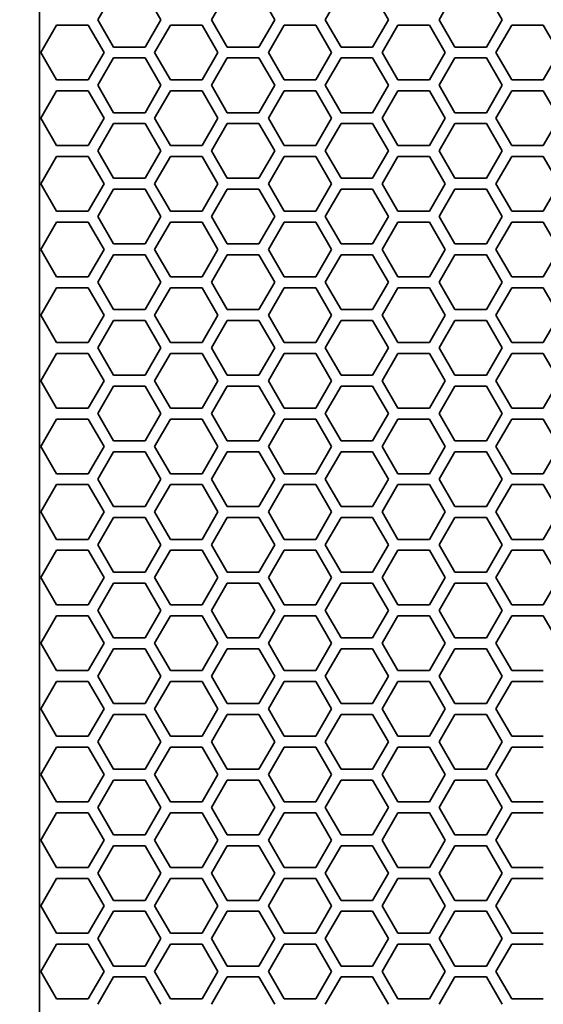
# Model space of a CAD drawing. Units: millimetres. Extents: x 100 to 2075, y 25 to 1460.
# Drawn here: x 412 to 459, y 892 to 982 of the extents above; entities that cross this region are included whole.
import ezdxf

# ---------------------------------------------------------------- set-up
doc = ezdxf.new("R2010")
doc.units = ezdxf.units.MM
doc.header["$LTSCALE"] = 5
doc.layers.add('実線(中線)', color=5, linetype='Continuous', lineweight=35)
doc.layers.add('寸法(細線)', color=7, linetype='Continuous', lineweight=18)
doc.styles.add('Note Text (ULVAC_寸法)', font='tahoma.ttf')
doc.dimstyles.new('Default (ULVAC)', dxfattribs={"dimscale": 5, "dimtxt": 3.5, "dimasz": 2.9, "dimexe": 1.2, "dimexo": 1.27, "dimgap": 0.8, "dimtad": 1, "dimrnd": 1e-08, "dimdsep": 46, "dimtxsty": 'Note Text (ULVAC_寸法)', "dimblk": 'Open-1', "dimcen": 0.09, "dimdle": 10, "dimclrd": 256, "dimclre": 256, "dimclrt": 256, "dimazin": 2, "dimtfac": 0.8, "dimtdec": 3, "dimtmove": 0, "dimatfit": 3, "dimldrblk": 'Open-1', "dimfxl": 1, "dimtolj": 1, "dimlwd": -1, "dimlwe": -1, "dimarcsym": 0})

# ---------------------------------------------------------------- blocks, each defined once
blk = doc.blocks.new('Open-1')
at = {"color": 0}
for p, q in [((0, 0), (-1, 0.2759)), ((-1, 0), (0, 0)), ((-1, -0.2759), (0, 0))]:
    blk.add_line(p, q, dxfattribs=at)
blk = doc.blocks.new('*D10')
at = {"layer": 'Defpoints', "color": 0}
for p in [(355.574, 1241.993), (419.559, 1241.993), (419.559, 776.993)]:
    blk.add_point(p, dxfattribs=at)
at = {"layer": '寸法(細線)'}
for p, q in [((413.209, 1241.993), (349.574, 1241.993)), ((355.574, 791.493), (355.574, 1227.493)), ((413.209, 776.993), (349.574, 776.993))]:
    blk.add_line(p, q, dxfattribs=at)
at = {"layer": '寸法(細線)', "xscale": 14.50000047683715, "yscale": 14.50000047683715, "zscale": 14.50000047683715}
for p, rotation in [((355.574, 1241.993), 90), ((355.574, 776.993), 270)]:
    blk.add_blockref('Open-1', p, dxfattribs=dict(at, rotation=rotation))
at = {"layer": '寸法(細線)', "insert": (333.38, 990.648), "char_height": 17.5, "attachment_point": 1, "rotation": 90, "style": 'Note Text (ULVAC_寸法)'}
blk.add_mtext('\\A1;465', dxfattribs=at)

msp = doc.modelspace()

# ---------------------------------------------------------------- linework, layer by layer
at = {"layer": '実線(中線)', "color": 7}
for p, q in [((413.4088, 808.9933), (413.4088, 1209.9933)), ((418.7182, 982.4933), (420.1616, 984.9933)), ((423.0484, 984.9933), (424.4917, 982.4933)), ((429.1102, 982.4933), (430.5536, 984.9933)), ((433.4404, 984.9933), (434.8837, 982.4933)), ((439.5022, 982.4933), (440.9456, 984.9933)), ((443.8324, 984.9933), (445.2757, 982.4933)), ((449.8942, 982.4933), (451.3376, 984.9933)), ((454.2244, 984.9933), (455.6677, 982.4933)), ((413.5221, 979.4933), (414.9655, 981.9933)), ((414.9655, 981.9933), (417.8522, 981.9933)), ((417.8522, 981.9933), (419.2956, 979.4933)), ((420.1616, 979.9933), (418.7182, 982.4933)), ((424.4917, 982.4933), (423.0484, 979.9933)), ((423.9141, 979.4933), (425.3575, 981.9933)), ((425.3575, 981.9933), (428.2442, 981.9933)), ((428.2442, 981.9933), (429.6876, 979.4933)), ((430.5536, 979.9933), (429.1102, 982.4933)), ((434.8837, 982.4933), (433.4404, 979.9933)), ((434.3061, 979.4933), (435.7495, 981.9933)), ((435.7495, 981.9933), (438.6362, 981.9933)), ((438.6362, 981.9933), (440.0796, 979.4933)), ((440.9456, 979.9933), (439.5022, 982.4933)), ((445.2757, 982.4933), (443.8324, 979.9933)), ((444.6981, 979.4933), (446.1415, 981.9933)), ((446.1415, 981.9933), (449.0282, 981.9933)), ((449.0282, 981.9933), (450.4716, 979.4933)), ((451.3376, 979.9933), (449.8942, 982.4933)), ((455.6677, 982.4933), (454.2244, 979.9933)), ((455.0901, 979.4933), (456.5335, 981.9933)), ((456.5335, 981.9933), (459.4202, 981.9933)), ((459.4202, 981.9933), (460.8636, 979.4933)), ((414.9655, 976.9933), (413.5221, 979.4933)), ((419.2956, 979.4933), (417.8522, 976.9933)), ((423.0484, 979.9933), (420.1616, 979.9933)), ((425.3575, 976.9933), (423.9141, 979.4933)), ((429.6876, 979.4933), (428.2442, 976.9933)), ((433.4404, 979.9933), (430.5536, 979.9933)), ((435.7495, 976.9933), (434.3061, 979.4933)), ((440.0796, 979.4933), (438.6362, 976.9933)), ((443.8324, 979.9933), (440.9456, 979.9933)), ((446.1415, 976.9933), (444.6981, 979.4933)), ((450.4716, 979.4933), (449.0282, 976.9933)), ((454.2244, 979.9933), (451.3376, 979.9933)), ((456.5335, 976.9933), (455.0901, 979.4933)), ((460.8636, 979.4933), (459.4202, 976.9933)), ((418.7182, 976.4933), (420.1616, 978.9933)), ((420.1616, 978.9933), (423.0484, 978.9933)), ((423.0484, 978.9933), (424.4917, 976.4933)), ((429.1102, 976.4933), (430.5536, 978.9933)), ((430.5536, 978.9933), (433.4404, 978.9933)), ((433.4404, 978.9933), (434.8837, 976.4933)), ((439.5022, 976.4933), (440.9456, 978.9933)), ((440.9456, 978.9933), (443.8324, 978.9933)), ((443.8324, 978.9933), (445.2757, 976.4933)), ((449.8942, 976.4933), (451.3376, 978.9933)), ((451.3376, 978.9933), (454.2244, 978.9933)), ((454.2244, 978.9933), (455.6677, 976.4933)), ((417.8522, 976.9933), (414.9655, 976.9933)), ((428.2442, 976.9933), (425.3575, 976.9933)), ((438.6362, 976.9933), (435.7495, 976.9933)), ((449.0282, 976.9933), (446.1415, 976.9933)), ((459.4202, 976.9933), (456.5335, 976.9933)), ((413.5221, 973.4933), (414.9655, 975.9933)), ((414.9655, 975.9933), (417.8522, 975.9933)), ((417.8522, 975.9933), (419.2956, 973.4933)), ((420.1616, 973.9933), (418.7182, 976.4933)), ((424.4917, 976.4933), (423.0484, 973.9933)), ((423.9141, 973.4933), (425.3575, 975.9933)), ((425.3575, 975.9933), (428.2442, 975.9933)), ((428.2442, 975.9933), (429.6876, 973.4933)), ((430.5536, 973.9933), (429.1102, 976.4933)), ((434.8837, 976.4933), (433.4404, 973.9933)), ((434.3061, 973.4933), (435.7495, 975.9933)), ((435.7495, 975.9933), (438.6362, 975.9933)), ((438.6362, 975.9933), (440.0796, 973.4933)), ((440.9456, 973.9933), (439.5022, 976.4933)), ((445.2757, 976.4933), (443.8324, 973.9933)), ((444.6981, 973.4933), (446.1415, 975.9933)), ((446.1415, 975.9933), (449.0282, 975.9933)), ((449.0282, 975.9933), (450.4716, 973.4933)), ((451.3376, 973.9933), (449.8942, 976.4933)), ((455.6677, 976.4933), (454.2244, 973.9933)), ((455.0901, 973.4933), (456.5335, 975.9933)), ((456.5335, 975.9933), (459.4202, 975.9933)), ((459.4202, 975.9933), (460.8636, 973.4933)), ((423.0484, 973.9933), (420.1616, 973.9933)), ((433.4404, 973.9933), (430.5536, 973.9933)), ((443.8324, 973.9933), (440.9456, 973.9933)), ((454.2244, 973.9933), (451.3376, 973.9933)), ((414.9655, 970.9933), (413.5221, 973.4933)), ((419.2956, 973.4933), (417.8522, 970.9933)), ((418.7182, 970.4933), (420.1616, 972.9933)), ((420.1616, 972.9933), (423.0484, 972.9933)), ((423.0484, 972.9933), (424.4917, 970.4933)), ((425.3575, 970.9933), (423.9141, 973.4933)), ((429.6876, 973.4933), (428.2442, 970.9933)), ((429.1102, 970.4933), (430.5536, 972.9933)), ((430.5536, 972.9933), (433.4404, 972.9933)), ((433.4404, 972.9933), (434.8837, 970.4933)), ((435.7495, 970.9933), (434.3061, 973.4933)), ((440.0796, 973.4933), (438.6362, 970.9933)), ((439.5022, 970.4933), (440.9456, 972.9933)), ((440.9456, 972.9933), (443.8324, 972.9933)), ((443.8324, 972.9933), (445.2757, 970.4933)), ((446.1415, 970.9933), (444.6981, 973.4933)), ((450.4716, 973.4933), (449.0282, 970.9933)), ((449.8942, 970.4933), (451.3376, 972.9933)), ((451.3376, 972.9933), (454.2244, 972.9933)), ((454.2244, 972.9933), (455.6677, 970.4933)), ((456.5335, 970.9933), (455.0901, 973.4933)), ((460.8636, 973.4933), (459.4202, 970.9933)), ((417.8522, 970.9933), (414.9655, 970.9933)), ((420.1616, 967.9933), (418.7182, 970.4933)), ((424.4917, 970.4933), (423.0484, 967.9933)), ((428.2442, 970.9933), (425.3575, 970.9933)), ((430.5536, 967.9933), (429.1102, 970.4933)), ((434.8837, 970.4933), (433.4404, 967.9933)), ((438.6362, 970.9933), (435.7495, 970.9933)), ((440.9456, 967.9933), (439.5022, 970.4933)), ((445.2757, 970.4933), (443.8324, 967.9933)), ((449.0282, 970.9933), (446.1415, 970.9933)), ((451.3376, 967.9933), (449.8942, 970.4933)), ((455.6677, 970.4933), (454.2244, 967.9933)), ((459.4202, 970.9933), (456.5335, 970.9933)), ((413.5221, 967.4933), (414.9655, 969.9933)), ((414.9655, 969.9933), (417.8522, 969.9933)), ((417.8522, 969.9933), (419.2956, 967.4933)), ((423.9141, 967.4933), (425.3575, 969.9933)), ((425.3575, 969.9933), (428.2442, 969.9933)), ((428.2442, 969.9933), (429.6876, 967.4933)), ((434.3061, 967.4933), (435.7495, 969.9933)), ((435.7495, 969.9933), (438.6362, 969.9933)), ((438.6362, 969.9933), (440.0796, 967.4933)), ((444.6981, 967.4933), (446.1415, 969.9933)), ((446.1415, 969.9933), (449.0282, 969.9933)), ((449.0282, 969.9933), (450.4716, 967.4933)), ((455.0901, 967.4933), (456.5335, 969.9933)), ((456.5335, 969.9933), (459.4202, 969.9933)), ((459.4202, 969.9933), (460.8636, 967.4933)), ((423.0484, 967.9933), (420.1616, 967.9933)), ((433.4404, 967.9933), (430.5536, 967.9933)), ((443.8324, 967.9933), (440.9456, 967.9933)), ((454.2244, 967.9933), (451.3376, 967.9933)), ((414.9655, 964.9933), (413.5221, 967.4933)), ((419.2956, 967.4933), (417.8522, 964.9933)), ((418.7182, 964.4933), (420.1616, 966.9933)), ((420.1616, 966.9933), (423.0484, 966.9933)), ((423.0484, 966.9933), (424.4917, 964.4933)), ((425.3575, 964.9933), (423.9141, 967.4933)), ((429.6876, 967.4933), (428.2442, 964.9933)), ((429.1102, 964.4933), (430.5536, 966.9933)), ((430.5536, 966.9933), (433.4404, 966.9933)), ((433.4404, 966.9933), (434.8837, 964.4933)), ((435.7495, 964.9933), (434.3061, 967.4933)), ((440.0796, 967.4933), (438.6362, 964.9933)), ((439.5022, 964.4933), (440.9456, 966.9933)), ((440.9456, 966.9933), (443.8324, 966.9933)), ((443.8324, 966.9933), (445.2757, 964.4933)), ((446.1415, 964.9933), (444.6981, 967.4933)), ((450.4716, 967.4933), (449.0282, 964.9933)), ((449.8942, 964.4933), (451.3376, 966.9933)), ((451.3376, 966.9933), (454.2244, 966.9933)), ((454.2244, 966.9933), (455.6677, 964.4933)), ((456.5335, 964.9933), (455.0901, 967.4933)), ((460.8636, 967.4933), (459.4202, 964.9933)), ((417.8522, 964.9933), (414.9655, 964.9933)), ((428.2442, 964.9933), (425.3575, 964.9933)), ((438.6362, 964.9933), (435.7495, 964.9933)), ((449.0282, 964.9933), (446.1415, 964.9933)), ((459.4202, 964.9933), (456.5335, 964.9933)), ((413.5221, 961.4933), (414.9655, 963.9933)), ((414.9655, 963.9933), (417.8522, 963.9933)), ((417.8522, 963.9933), (419.2956, 961.4933)), ((420.1616, 961.9933), (418.7182, 964.4933)), ((424.4917, 964.4933), (423.0484, 961.9933)), ((423.9141, 961.4933), (425.3575, 963.9933)), ((425.3575, 963.9933), (428.2442, 963.9933)), ((428.2442, 963.9933), (429.6876, 961.4933)), ((430.5536, 961.9933), (429.1102, 964.4933)), ((434.8837, 964.4933), (433.4404, 961.9933)), ((434.3061, 961.4933), (435.7495, 963.9933)), ((435.7495, 963.9933), (438.6362, 963.9933)), ((438.6362, 963.9933), (440.0796, 961.4933)), ((440.9456, 961.9933), (439.5022, 964.4933)), ((445.2757, 964.4933), (443.8324, 961.9933)), ((444.6981, 961.4933), (446.1415, 963.9933)), ((446.1415, 963.9933), (449.0282, 963.9933)), ((449.0282, 963.9933), (450.4716, 961.4933)), ((451.3376, 961.9933), (449.8942, 964.4933)), ((455.6677, 964.4933), (454.2244, 961.9933)), ((455.0901, 961.4933), (456.5335, 963.9933)), ((456.5335, 963.9933), (459.4202, 963.9933)), ((459.4202, 963.9933), (460.8636, 961.4933)), ((414.9655, 958.9933), (413.5221, 961.4933)), ((419.2956, 961.4933), (417.8522, 958.9933)), ((423.0484, 961.9933), (420.1616, 961.9933)), ((425.3575, 958.9933), (423.9141, 961.4933)), ((429.6876, 961.4933), (428.2442, 958.9933)), ((433.4404, 961.9933), (430.5536, 961.9933)), ((435.7495, 958.9933), (434.3061, 961.4933)), ((440.0796, 961.4933), (438.6362, 958.9933)), ((443.8324, 961.9933), (440.9456, 961.9933)), ((446.1415, 958.9933), (444.6981, 961.4933)), ((450.4716, 961.4933), (449.0282, 958.9933)), ((454.2244, 961.9933), (451.3376, 961.9933)), ((456.5335, 958.9933), (455.0901, 961.4933)), ((460.8636, 961.4933), (459.4202, 958.9933)), ((418.7182, 958.4933), (420.1616, 960.9933)), ((420.1616, 960.9933), (423.0484, 960.9933)), ((423.0484, 960.9933), (424.4917, 958.4933)), ((429.1102, 958.4933), (430.5536, 960.9933)), ((430.5536, 960.9933), (433.4404, 960.9933)), ((433.4404, 960.9933), (434.8837, 958.4933)), ((439.5022, 958.4933), (440.9456, 960.9933)), ((440.9456, 960.9933), (443.8324, 960.9933)), ((443.8324, 960.9933), (445.2757, 958.4933)), ((449.8942, 958.4933), (451.3376, 960.9933)), ((451.3376, 960.9933), (454.2244, 960.9933)), ((454.2244, 960.9933), (455.6677, 958.4933)), ((417.8522, 958.9933), (414.9655, 958.9933)), ((428.2442, 958.9933), (425.3575, 958.9933)), ((438.6362, 958.9933), (435.7495, 958.9933)), ((449.0282, 958.9933), (446.1415, 958.9933)), ((459.4202, 958.9933), (456.5335, 958.9933)), ((413.5221, 955.4933), (414.9655, 957.9933)), ((414.9655, 957.9933), (417.8522, 957.9933)), ((417.8522, 957.9933), (419.2956, 955.4933)), ((420.1616, 955.9933), (418.7182, 958.4933)), ((424.4917, 958.4933), (423.0484, 955.9933)), ((423.9141, 955.4933), (425.3575, 957.9933)), ((425.3575, 957.9933), (428.2442, 957.9933)), ((428.2442, 957.9933), (429.6876, 955.4933)), ((430.5536, 955.9933), (429.1102, 958.4933)), ((434.8837, 958.4933), (433.4404, 955.9933)), ((434.3061, 955.4933), (435.7495, 957.9933)), ((435.7495, 957.9933), (438.6362, 957.9933)), ((438.6362, 957.9933), (440.0796, 955.4933)), ((440.9456, 955.9933), (439.5022, 958.4933)), ((445.2757, 958.4933), (443.8324, 955.9933)), ((444.6981, 955.4933), (446.1415, 957.9933)), ((446.1415, 957.9933), (449.0282, 957.9933)), ((449.0282, 957.9933), (450.4716, 955.4933)), ((451.3376, 955.9933), (449.8942, 958.4933)), ((455.6677, 958.4933), (454.2244, 955.9933)), ((455.0901, 955.4933), (456.5335, 957.9933)), ((456.5335, 957.9933), (459.4202, 957.9933)), ((459.4202, 957.9933), (460.8636, 955.4933)), ((423.0484, 955.9933), (420.1616, 955.9933)), ((433.4404, 955.9933), (430.5536, 955.9933)), ((443.8324, 955.9933), (440.9456, 955.9933)), ((454.2244, 955.9933), (451.3376, 955.9933)), ((414.9655, 952.9933), (413.5221, 955.4933)), ((419.2956, 955.4933), (417.8522, 952.9933)), ((418.7182, 952.4933), (420.1616, 954.9933)), ((420.1616, 954.9933), (423.0484, 954.9933)), ((423.0484, 954.9933), (424.4917, 952.4933)), ((425.3575, 952.9933), (423.9141, 955.4933)), ((429.6876, 955.4933), (428.2442, 952.9933)), ((429.1102, 952.4933), (430.5536, 954.9933)), ((430.5536, 954.9933), (433.4404, 954.9933)), ((433.4404, 954.9933), (434.8837, 952.4933)), ((435.7495, 952.9933), (434.3061, 955.4933)), ((440.0796, 955.4933), (438.6362, 952.9933)), ((439.5022, 952.4933), (440.9456, 954.9933)), ((440.9456, 954.9933), (443.8324, 954.9933)), ((443.8324, 954.9933), (445.2757, 952.4933)), ((446.1415, 952.9933), (444.6981, 955.4933)), ((450.4716, 955.4933), (449.0282, 952.9933)), ((449.8942, 952.4933), (451.3376, 954.9933)), ((451.3376, 954.9933), (454.2244, 954.9933)), ((454.2244, 954.9933), (455.6677, 952.4933)), ((456.5335, 952.9933), (455.0901, 955.4933)), ((460.8636, 955.4933), (459.4202, 952.9933)), ((417.8522, 952.9933), (414.9655, 952.9933)), ((420.1616, 949.9933), (418.7182, 952.4933)), ((424.4917, 952.4933), (423.0484, 949.9933)), ((428.2442, 952.9933), (425.3575, 952.9933)), ((430.5536, 949.9933), (429.1102, 952.4933)), ((434.8837, 952.4933), (433.4404, 949.9933)), ((438.6362, 952.9933), (435.7495, 952.9933)), ((440.9456, 949.9933), (439.5022, 952.4933)), ((445.2757, 952.4933), (443.8324, 949.9933)), ((449.0282, 952.9933), (446.1415, 952.9933)), ((451.3376, 949.9933), (449.8942, 952.4933)), ((455.6677, 952.4933), (454.2244, 949.9933)), ((459.4202, 952.9933), (456.5335, 952.9933)), ((413.5221, 949.4933), (414.9655, 951.9933)), ((414.9655, 951.9933), (417.8522, 951.9933)), ((417.8522, 951.9933), (419.2956, 949.4933)), ((423.9141, 949.4933), (425.3575, 951.9933)), ((425.3575, 951.9933), (428.2442, 951.9933)), ((428.2442, 951.9933), (429.6876, 949.4933)), ((434.3061, 949.4933), (435.7495, 951.9933)), ((435.7495, 951.9933), (438.6362, 951.9933)), ((438.6362, 951.9933), (440.0796, 949.4933)), ((444.6981, 949.4933), (446.1415, 951.9933)), ((446.1415, 951.9933), (449.0282, 951.9933)), ((449.0282, 951.9933), (450.4716, 949.4933)), ((455.0901, 949.4933), (456.5335, 951.9933)), ((456.5335, 951.9933), (459.4202, 951.9933)), ((459.4202, 951.9933), (460.8636, 949.4933)), ((423.0484, 949.9933), (420.1616, 949.9933)), ((433.4404, 949.9933), (430.5536, 949.9933)), ((443.8324, 949.9933), (440.9456, 949.9933)), ((454.2244, 949.9933), (451.3376, 949.9933)), ((414.9655, 946.9933), (413.5221, 949.4933)), ((419.2956, 949.4933), (417.8522, 946.9933)), ((418.7182, 946.4933), (420.1616, 948.9933)), ((420.1616, 948.9933), (423.0484, 948.9933)), ((423.0484, 948.9933), (424.4917, 946.4933)), ((425.3575, 946.9933), (423.9141, 949.4933)), ((429.6876, 949.4933), (428.2442, 946.9933)), ((429.1102, 946.4933), (430.5536, 948.9933)), ((430.5536, 948.9933), (433.4404, 948.9933)), ((433.4404, 948.9933), (434.8837, 946.4933)), ((435.7495, 946.9933), (434.3061, 949.4933)), ((440.0796, 949.4933), (438.6362, 946.9933)), ((439.5022, 946.4933), (440.9456, 948.9933)), ((440.9456, 948.9933), (443.8324, 948.9933)), ((443.8324, 948.9933), (445.2757, 946.4933)), ((446.1415, 946.9933), (444.6981, 949.4933)), ((450.4716, 949.4933), (449.0282, 946.9933)), ((449.8942, 946.4933), (451.3376, 948.9933)), ((451.3376, 948.9933), (454.2244, 948.9933)), ((454.2244, 948.9933), (455.6677, 946.4933)), ((456.5335, 946.9933), (455.0901, 949.4933)), ((460.8636, 949.4933), (459.4202, 946.9933)), ((417.8522, 946.9933), (414.9655, 946.9933)), ((428.2442, 946.9933), (425.3575, 946.9933)), ((438.6362, 946.9933), (435.7495, 946.9933)), ((449.0282, 946.9933), (446.1415, 946.9933)), ((459.4202, 946.9933), (456.5335, 946.9933)), ((413.5221, 943.4933), (414.9655, 945.9933)), ((414.9655, 945.9933), (417.8522, 945.9933)), ((417.8522, 945.9933), (419.2956, 943.4933)), ((420.1616, 943.9933), (418.7182, 946.4933)), ((424.4917, 946.4933), (423.0484, 943.9933)), ((423.9141, 943.4933), (425.3575, 945.9933)), ((425.3575, 945.9933), (428.2442, 945.9933)), ((428.2442, 945.9933), (429.6876, 943.4933)), ((430.5536, 943.9933), (429.1102, 946.4933)), ((434.8837, 946.4933), (433.4404, 943.9933)), ((434.3061, 943.4933), (435.7495, 945.9933)), ((435.7495, 945.9933), (438.6362, 945.9933)), ((438.6362, 945.9933), (440.0796, 943.4933)), ((440.9456, 943.9933), (439.5022, 946.4933)), ((445.2757, 946.4933), (443.8324, 943.9933)), ((444.6981, 943.4933), (446.1415, 945.9933)), ((446.1415, 945.9933), (449.0282, 945.9933)), ((449.0282, 945.9933), (450.4716, 943.4933)), ((451.3376, 943.9933), (449.8942, 946.4933)), ((455.6677, 946.4933), (454.2244, 943.9933)), ((455.0901, 943.4933), (456.5335, 945.9933)), ((456.5335, 945.9933), (459.4202, 945.9933)), ((459.4202, 945.9933), (460.8636, 943.4933)), ((414.9655, 940.9933), (413.5221, 943.4933)), ((419.2956, 943.4933), (417.8522, 940.9933)), ((423.0484, 943.9933), (420.1616, 943.9933)), ((425.3575, 940.9933), (423.9141, 943.4933)), ((429.6876, 943.4933), (428.2442, 940.9933)), ((433.4404, 943.9933), (430.5536, 943.9933)), ((435.7495, 940.9933), (434.3061, 943.4933)), ((440.0796, 943.4933), (438.6362, 940.9933)), ((443.8324, 943.9933), (440.9456, 943.9933)), ((446.1415, 940.9933), (444.6981, 943.4933)), ((450.4716, 943.4933), (449.0282, 940.9933)), ((454.2244, 943.9933), (451.3376, 943.9933)), ((456.5335, 940.9933), (455.0901, 943.4933)), ((460.8636, 943.4933), (459.4202, 940.9933)), ((418.7182, 940.4933), (420.1616, 942.9933)), ((420.1616, 942.9933), (423.0484, 942.9933)), ((423.0484, 942.9933), (424.4917, 940.4933)), ((429.1102, 940.4933), (430.5536, 942.9933)), ((430.5536, 942.9933), (433.4404, 942.9933)), ((433.4404, 942.9933), (434.8837, 940.4933)), ((439.5022, 940.4933), (440.9456, 942.9933)), ((440.9456, 942.9933), (443.8324, 942.9933)), ((443.8324, 942.9933), (445.2757, 940.4933)), ((449.8942, 940.4933), (451.3376, 942.9933)), ((451.3376, 942.9933), (454.2244, 942.9933)), ((454.2244, 942.9933), (455.6677, 940.4933)), ((417.8522, 940.9933), (414.9655, 940.9933)), ((428.2442, 940.9933), (425.3575, 940.9933)), ((438.6362, 940.9933), (435.7495, 940.9933)), ((449.0282, 940.9933), (446.1415, 940.9933)), ((459.4202, 940.9933), (456.5335, 940.9933)), ((413.5221, 937.4933), (414.9655, 939.9933)), ((414.9655, 939.9933), (417.8522, 939.9933)), ((417.8522, 939.9933), (419.2956, 937.4933)), ((420.1616, 937.9933), (418.7182, 940.4933)), ((424.4917, 940.4933), (423.0484, 937.9933)), ((423.9141, 937.4933), (425.3575, 939.9933)), ((425.3575, 939.9933), (428.2442, 939.9933)), ((428.2442, 939.9933), (429.6876, 937.4933)), ((430.5536, 937.9933), (429.1102, 940.4933)), ((434.8837, 940.4933), (433.4404, 937.9933)), ((434.3061, 937.4933), (435.7495, 939.9933)), ((435.7495, 939.9933), (438.6362, 939.9933)), ((438.6362, 939.9933), (440.0796, 937.4933)), ((440.9456, 937.9933), (439.5022, 940.4933)), ((445.2757, 940.4933), (443.8324, 937.9933)), ((444.6981, 937.4933), (446.1415, 939.9933)), ((446.1415, 939.9933), (449.0282, 939.9933)), ((449.0282, 939.9933), (450.4716, 937.4933)), ((451.3376, 937.9933), (449.8942, 940.4933)), ((455.6677, 940.4933), (454.2244, 937.9933)), ((455.0901, 937.4933), (456.5335, 939.9933)), ((456.5335, 939.9933), (459.4202, 939.9933)), ((459.4202, 939.9933), (460.8636, 937.4933)), ((423.0484, 937.9933), (420.1616, 937.9933)), ((433.4404, 937.9933), (430.5536, 937.9933)), ((443.8324, 937.9933), (440.9456, 937.9933)), ((454.2244, 937.9933), (451.3376, 937.9933)), ((414.9655, 934.9933), (413.5221, 937.4933)), ((419.2956, 937.4933), (417.8522, 934.9933)), ((418.7182, 934.4933), (420.1616, 936.9933)), ((420.1616, 936.9933), (423.0484, 936.9933)), ((423.0484, 936.9933), (424.4917, 934.4933)), ((425.3575, 934.9933), (423.9141, 937.4933)), ((429.6876, 937.4933), (428.2442, 934.9933)), ((429.1102, 934.4933), (430.5536, 936.9933)), ((430.5536, 936.9933), (433.4404, 936.9933)), ((433.4404, 936.9933), (434.8837, 934.4933)), ((435.7495, 934.9933), (434.3061, 937.4933)), ((440.0796, 937.4933), (438.6362, 934.9933)), ((439.5022, 934.4933), (440.9456, 936.9933)), ((440.9456, 936.9933), (443.8324, 936.9933)), ((443.8324, 936.9933), (445.2757, 934.4933)), ((446.1415, 934.9933), (444.6981, 937.4933)), ((450.4716, 937.4933), (449.0282, 934.9933)), ((449.8942, 934.4933), (451.3376, 936.9933)), ((451.3376, 936.9933), (454.2244, 936.9933)), ((454.2244, 936.9933), (455.6677, 934.4933)), ((456.5335, 934.9933), (455.0901, 937.4933)), ((460.8636, 937.4933), (459.4202, 934.9933)), ((417.8522, 934.9933), (414.9655, 934.9933)), ((420.1616, 931.9933), (418.7182, 934.4933)), ((424.4917, 934.4933), (423.0484, 931.9933)), ((428.2442, 934.9933), (425.3575, 934.9933)), ((430.5536, 931.9933), (429.1102, 934.4933)), ((434.8837, 934.4933), (433.4404, 931.9933)), ((438.6362, 934.9933), (435.7495, 934.9933)), ((440.9456, 931.9933), (439.5022, 934.4933)), ((445.2757, 934.4933), (443.8324, 931.9933)), ((449.0282, 934.9933), (446.1415, 934.9933)), ((451.3376, 931.9933), (449.8942, 934.4933)), ((455.6677, 934.4933), (454.2244, 931.9933)), ((459.4202, 934.9933), (456.5335, 934.9933)), ((413.5221, 931.4933), (414.9655, 933.9933)), ((414.9655, 933.9933), (417.8522, 933.9933)), ((417.8522, 933.9933), (419.2956, 931.4933)), ((423.9141, 931.4933), (425.3575, 933.9933)), ((425.3575, 933.9933), (428.2442, 933.9933)), ((428.2442, 933.9933), (429.6876, 931.4933)), ((434.3061, 931.4933), (435.7495, 933.9933)), ((435.7495, 933.9933), (438.6362, 933.9933)), ((438.6362, 933.9933), (440.0796, 931.4933)), ((444.6981, 931.4933), (446.1415, 933.9933)), ((446.1415, 933.9933), (449.0282, 933.9933)), ((449.0282, 933.9933), (450.4716, 931.4933)), ((455.0901, 931.4933), (456.5335, 933.9933)), ((456.5335, 933.9933), (459.4202, 933.9933)), ((459.4202, 933.9933), (460.8636, 931.4933)), ((423.0484, 931.9933), (420.1616, 931.9933)), ((433.4404, 931.9933), (430.5536, 931.9933)), ((443.8324, 931.9933), (440.9456, 931.9933)), ((454.2244, 931.9933), (451.3376, 931.9933)), ((414.9655, 928.9933), (413.5221, 931.4933)), ((419.2956, 931.4933), (417.8522, 928.9933)), ((418.7182, 928.4933), (420.1616, 930.9933)), ((420.1616, 930.9933), (423.0484, 930.9933)), ((423.0484, 930.9933), (424.4917, 928.4933)), ((425.3575, 928.9933), (423.9141, 931.4933)), ((429.6876, 931.4933), (428.2442, 928.9933)), ((429.1102, 928.4933), (430.5536, 930.9933)), ((430.5536, 930.9933), (433.4404, 930.9933)), ((433.4404, 930.9933), (434.8837, 928.4933)), ((435.7495, 928.9933), (434.3061, 931.4933)), ((440.0796, 931.4933), (438.6362, 928.9933)), ((439.5022, 928.4933), (440.9456, 930.9933)), ((440.9456, 930.9933), (443.8324, 930.9933)), ((443.8324, 930.9933), (445.2757, 928.4933)), ((446.1415, 928.9933), (444.6981, 931.4933)), ((450.4716, 931.4933), (449.0282, 928.9933)), ((449.8942, 928.4933), (451.3376, 930.9933)), ((451.3376, 930.9933), (454.2244, 930.9933)), ((454.2244, 930.9933), (455.6677, 928.4933)), ((456.5335, 928.9933), (455.0901, 931.4933)), ((460.8636, 931.4933), (459.4202, 928.9933)), ((417.8522, 928.9933), (414.9655, 928.9933)), ((428.2442, 928.9933), (425.3575, 928.9933)), ((438.6362, 928.9933), (435.7495, 928.9933)), ((449.0282, 928.9933), (446.1415, 928.9933)), ((459.4202, 928.9933), (456.5335, 928.9933)), ((413.5221, 925.4933), (414.9655, 927.9933)), ((414.9655, 927.9933), (417.8522, 927.9933)), ((417.8522, 927.9933), (419.2956, 925.4933)), ((420.1616, 925.9933), (418.7182, 928.4933)), ((424.4917, 928.4933), (423.0484, 925.9933)), ((423.9141, 925.4933), (425.3575, 927.9933)), ((425.3575, 927.9933), (428.2442, 927.9933)), ((428.2442, 927.9933), (429.6876, 925.4933)), ((430.5536, 925.9933), (429.1102, 928.4933)), ((434.8837, 928.4933), (433.4404, 925.9933)), ((434.3061, 925.4933), (435.7495, 927.9933)), ((435.7495, 927.9933), (438.6362, 927.9933)), ((438.6362, 927.9933), (440.0796, 925.4933)), ((440.9456, 925.9933), (439.5022, 928.4933)), ((445.2757, 928.4933), (443.8324, 925.9933)), ((444.6981, 925.4933), (446.1415, 927.9933)), ((446.1415, 927.9933), (449.0282, 927.9933)), ((449.0282, 927.9933), (450.4716, 925.4933)), ((451.3376, 925.9933), (449.8942, 928.4933)), ((455.6677, 928.4933), (454.2244, 925.9933)), ((455.0901, 925.4933), (456.5335, 927.9933)), ((456.5335, 927.9933), (459.4202, 927.9933)), ((459.4202, 927.9933), (460.8636, 925.4933)), ((414.9655, 922.9933), (413.5221, 925.4933)), ((419.2956, 925.4933), (417.8522, 922.9933)), ((423.0484, 925.9933), (420.1616, 925.9933)), ((425.3575, 922.9933), (423.9141, 925.4933)), ((429.6876, 925.4933), (428.2442, 922.9933)), ((433.4404, 925.9933), (430.5536, 925.9933)), ((435.7495, 922.9933), (434.3061, 925.4933)), ((440.0796, 925.4933), (438.6362, 922.9933)), ((443.8324, 925.9933), (440.9456, 925.9933)), ((446.1415, 922.9933), (444.6981, 925.4933)), ((450.4716, 925.4933), (449.0282, 922.9933)), ((454.2244, 925.9933), (451.3376, 925.9933)), ((456.5335, 922.9933), (455.0901, 925.4933)), ((418.7182, 922.4933), (420.1616, 924.9933)), ((420.1616, 924.9933), (423.0484, 924.9933)), ((423.0484, 924.9933), (424.4917, 922.4933)), ((429.1102, 922.4933), (430.5536, 924.9933)), ((430.5536, 924.9933), (433.4404, 924.9933)), ((433.4404, 924.9933), (434.8837, 922.4933)), ((439.5022, 922.4933), (440.9456, 924.9933)), ((440.9456, 924.9933), (443.8324, 924.9933)), ((443.8324, 924.9933), (445.2757, 922.4933)), ((449.8942, 922.4933), (451.3376, 924.9933)), ((451.3376, 924.9933), (454.2244, 924.9933)), ((454.2244, 924.9933), (455.6677, 922.4933)), ((417.8522, 922.9933), (414.9655, 922.9933)), ((428.2442, 922.9933), (425.3575, 922.9933)), ((438.6362, 922.9933), (435.7495, 922.9933)), ((449.0282, 922.9933), (446.1415, 922.9933)), ((459.4202, 922.9933), (456.5335, 922.9933)), ((413.5221, 919.4933), (414.9655, 921.9933)), ((414.9655, 921.9933), (417.8522, 921.9933)), ((417.8522, 921.9933), (419.2956, 919.4933)), ((420.1616, 919.9933), (418.7182, 922.4933)), ((424.4917, 922.4933), (423.0484, 919.9933)), ((423.9141, 919.4933), (425.3575, 921.9933)), ((425.3575, 921.9933), (428.2442, 921.9933)), ((428.2442, 921.9933), (429.6876, 919.4933)), ((430.5536, 919.9933), (429.1102, 922.4933)), ((434.8837, 922.4933), (433.4404, 919.9933)), ((434.3061, 919.4933), (435.7495, 921.9933)), ((435.7495, 921.9933), (438.6362, 921.9933)), ((438.6362, 921.9933), (440.0796, 919.4933)), ((440.9456, 919.9933), (439.5022, 922.4933)), ((445.2757, 922.4933), (443.8324, 919.9933)), ((444.6981, 919.4933), (446.1415, 921.9933)), ((446.1415, 921.9933), (449.0282, 921.9933)), ((449.0282, 921.9933), (450.4716, 919.4933)), ((451.3376, 919.9933), (449.8942, 922.4933)), ((455.6677, 922.4933), (454.2244, 919.9933)), ((455.0901, 919.4933), (456.5335, 921.9933)), ((456.5335, 921.9933), (459.4202, 921.9933)), ((423.0484, 919.9933), (420.1616, 919.9933)), ((433.4404, 919.9933), (430.5536, 919.9933)), ((443.8324, 919.9933), (440.9456, 919.9933)), ((454.2244, 919.9933), (451.3376, 919.9933)), ((414.9655, 916.9933), (413.5221, 919.4933)), ((419.2956, 919.4933), (417.8522, 916.9933)), ((418.7182, 916.4933), (420.1616, 918.9933)), ((420.1616, 918.9933), (423.0484, 918.9933)), ((423.0484, 918.9933), (424.4917, 916.4933)), ((425.3575, 916.9933), (423.9141, 919.4933)), ((429.6876, 919.4933), (428.2442, 916.9933)), ((429.1102, 916.4933), (430.5536, 918.9933)), ((430.5536, 918.9933), (433.4404, 918.9933)), ((433.4404, 918.9933), (434.8837, 916.4933)), ((435.7495, 916.9933), (434.3061, 919.4933)), ((440.0796, 919.4933), (438.6362, 916.9933)), ((439.5022, 916.4933), (440.9456, 918.9933)), ((440.9456, 918.9933), (443.8324, 918.9933)), ((443.8324, 918.9933), (445.2757, 916.4933)), ((446.1415, 916.9933), (444.6981, 919.4933)), ((450.4716, 919.4933), (449.0282, 916.9933)), ((449.8942, 916.4933), (451.3376, 918.9933)), ((451.3376, 918.9933), (454.2244, 918.9933)), ((454.2244, 918.9933), (455.6677, 916.4933)), ((456.5335, 916.9933), (455.0901, 919.4933)), ((417.8522, 916.9933), (414.9655, 916.9933)), ((420.1616, 913.9933), (418.7182, 916.4933)), ((424.4917, 916.4933), (423.0484, 913.9933)), ((428.2442, 916.9933), (425.3575, 916.9933)), ((430.5536, 913.9933), (429.1102, 916.4933)), ((434.8837, 916.4933), (433.4404, 913.9933)), ((438.6362, 916.9933), (435.7495, 916.9933)), ((440.9456, 913.9933), (439.5022, 916.4933)), ((445.2757, 916.4933), (443.8324, 913.9933)), ((449.0282, 916.9933), (446.1415, 916.9933)), ((451.3376, 913.9933), (449.8942, 916.4933)), ((455.6677, 916.4933), (454.2244, 913.9933)), ((459.4202, 916.9933), (456.5335, 916.9933)), ((413.5221, 913.4933), (414.9655, 915.9933)), ((414.9655, 915.9933), (417.8522, 915.9933)), ((417.8522, 915.9933), (419.2956, 913.4933)), ((423.9141, 913.4933), (425.3575, 915.9933)), ((425.3575, 915.9933), (428.2442, 915.9933)), ((428.2442, 915.9933), (429.6876, 913.4933)), ((434.3061, 913.4933), (435.7495, 915.9933)), ((435.7495, 915.9933), (438.6362, 915.9933)), ((438.6362, 915.9933), (440.0796, 913.4933)), ((444.6981, 913.4933), (446.1415, 915.9933)), ((446.1415, 915.9933), (449.0282, 915.9933)), ((449.0282, 915.9933), (450.4716, 913.4933)), ((455.0901, 913.4933), (456.5335, 915.9933)), ((456.5335, 915.9933), (459.4202, 915.9933)), ((423.0484, 913.9933), (420.1616, 913.9933)), ((433.4404, 913.9933), (430.5536, 913.9933)), ((443.8324, 913.9933), (440.9456, 913.9933)), ((454.2244, 913.9933), (451.3376, 913.9933)), ((414.9655, 910.9933), (413.5221, 913.4933)), ((419.2956, 913.4933), (417.8522, 910.9933)), ((418.7182, 910.4933), (420.1616, 912.9933)), ((420.1616, 912.9933), (423.0484, 912.9933)), ((423.0484, 912.9933), (424.4917, 910.4933)), ((425.3575, 910.9933), (423.9141, 913.4933)), ((429.6876, 913.4933), (428.2442, 910.9933)), ((429.1102, 910.4933), (430.5536, 912.9933)), ((430.5536, 912.9933), (433.4404, 912.9933)), ((433.4404, 912.9933), (434.8837, 910.4933)), ((435.7495, 910.9933), (434.3061, 913.4933)), ((440.0796, 913.4933), (438.6362, 910.9933)), ((439.5022, 910.4933), (440.9456, 912.9933)), ((440.9456, 912.9933), (443.8324, 912.9933)), ((443.8324, 912.9933), (445.2757, 910.4933)), ((446.1415, 910.9933), (444.6981, 913.4933)), ((450.4716, 913.4933), (449.0282, 910.9933)), ((449.8942, 910.4933), (451.3376, 912.9933)), ((451.3376, 912.9933), (454.2244, 912.9933)), ((454.2244, 912.9933), (455.6677, 910.4933)), ((456.5335, 910.9933), (455.0901, 913.4933)), ((417.8522, 910.9933), (414.9655, 910.9933)), ((428.2442, 910.9933), (425.3575, 910.9933)), ((438.6362, 910.9933), (435.7495, 910.9933)), ((449.0282, 910.9933), (446.1415, 910.9933)), ((459.4202, 910.9933), (456.5335, 910.9933)), ((413.5221, 907.4933), (414.9655, 909.9933)), ((414.9655, 909.9933), (417.8522, 909.9933)), ((417.8522, 909.9933), (419.2956, 907.4933)), ((420.1616, 907.9933), (418.7182, 910.4933)), ((424.4917, 910.4933), (423.0484, 907.9933)), ((423.9141, 907.4933), (425.3575, 909.9933)), ((425.3575, 909.9933), (428.2442, 909.9933)), ((428.2442, 909.9933), (429.6876, 907.4933)), ((430.5536, 907.9933), (429.1102, 910.4933)), ((434.8837, 910.4933), (433.4404, 907.9933)), ((434.3061, 907.4933), (435.7495, 909.9933)), ((435.7495, 909.9933), (438.6362, 909.9933)), ((438.6362, 909.9933), (440.0796, 907.4933)), ((440.9456, 907.9933), (439.5022, 910.4933)), ((445.2757, 910.4933), (443.8324, 907.9933)), ((444.6981, 907.4933), (446.1415, 909.9933)), ((446.1415, 909.9933), (449.0282, 909.9933)), ((449.0282, 909.9933), (450.4716, 907.4933)), ((451.3376, 907.9933), (449.8942, 910.4933)), ((455.6677, 910.4933), (454.2244, 907.9933)), ((455.0901, 907.4933), (456.5335, 909.9933)), ((456.5335, 909.9933), (459.4202, 909.9933)), ((414.9655, 904.9933), (413.5221, 907.4933)), ((419.2956, 907.4933), (417.8522, 904.9933)), ((423.0484, 907.9933), (420.1616, 907.9933)), ((425.3575, 904.9933), (423.9141, 907.4933)), ((429.6876, 907.4933), (428.2442, 904.9933)), ((433.4404, 907.9933), (430.5536, 907.9933)), ((435.7495, 904.9933), (434.3061, 907.4933)), ((440.0796, 907.4933), (438.6362, 904.9933)), ((443.8324, 907.9933), (440.9456, 907.9933)), ((446.1415, 904.9933), (444.6981, 907.4933)), ((450.4716, 907.4933), (449.0282, 904.9933)), ((454.2244, 907.9933), (451.3376, 907.9933)), ((456.5335, 904.9933), (455.0901, 907.4933)), ((418.7182, 904.4933), (420.1616, 906.9933)), ((420.1616, 906.9933), (423.0484, 906.9933)), ((423.0484, 906.9933), (424.4917, 904.4933)), ((429.1102, 904.4933), (430.5536, 906.9933)), ((430.5536, 906.9933), (433.4404, 906.9933)), ((433.4404, 906.9933), (434.8837, 904.4933)), ((439.5022, 904.4933), (440.9456, 906.9933)), ((440.9456, 906.9933), (443.8324, 906.9933)), ((443.8324, 906.9933), (445.2757, 904.4933)), ((449.8942, 904.4933), (451.3376, 906.9933)), ((451.3376, 906.9933), (454.2244, 906.9933)), ((454.2244, 906.9933), (455.6677, 904.4933)), ((417.8522, 904.9933), (414.9655, 904.9933)), ((428.2442, 904.9933), (425.3575, 904.9933)), ((438.6362, 904.9933), (435.7495, 904.9933)), ((449.0282, 904.9933), (446.1415, 904.9933)), ((459.4202, 904.9933), (456.5335, 904.9933)), ((413.5221, 901.4933), (414.9655, 903.9933)), ((414.9655, 903.9933), (417.8522, 903.9933)), ((417.8522, 903.9933), (419.2956, 901.4933)), ((420.1616, 901.9933), (418.7182, 904.4933)), ((424.4917, 904.4933), (423.0484, 901.9933)), ((423.9141, 901.4933), (425.3575, 903.9933)), ((425.3575, 903.9933), (428.2442, 903.9933)), ((428.2442, 903.9933), (429.6876, 901.4933)), ((430.5536, 901.9933), (429.1102, 904.4933)), ((434.8837, 904.4933), (433.4404, 901.9933)), ((434.3061, 901.4933), (435.7495, 903.9933)), ((435.7495, 903.9933), (438.6362, 903.9933)), ((438.6362, 903.9933), (440.0796, 901.4933)), ((440.9456, 901.9933), (439.5022, 904.4933)), ((445.2757, 904.4933), (443.8324, 901.9933)), ((444.6981, 901.4933), (446.1415, 903.9933)), ((446.1415, 903.9933), (449.0282, 903.9933)), ((449.0282, 903.9933), (450.4716, 901.4933)), ((451.3376, 901.9933), (449.8942, 904.4933)), ((455.6677, 904.4933), (454.2244, 901.9933)), ((455.0901, 901.4933), (456.5335, 903.9933)), ((456.5335, 903.9933), (459.4202, 903.9933)), ((423.0484, 901.9933), (420.1616, 901.9933)), ((433.4404, 901.9933), (430.5536, 901.9933)), ((443.8324, 901.9933), (440.9456, 901.9933)), ((454.2244, 901.9933), (451.3376, 901.9933)), ((414.9655, 898.9933), (413.5221, 901.4933)), ((419.2956, 901.4933), (417.8522, 898.9933)), ((418.7182, 898.4933), (420.1616, 900.9933)), ((420.1616, 900.9933), (423.0484, 900.9933)), ((423.0484, 900.9933), (424.4917, 898.4933)), ((425.3575, 898.9933), (423.9141, 901.4933)), ((429.6876, 901.4933), (428.2442, 898.9933)), ((429.1102, 898.4933), (430.5536, 900.9933)), ((430.5536, 900.9933), (433.4404, 900.9933)), ((433.4404, 900.9933), (434.8837, 898.4933)), ((435.7495, 898.9933), (434.3061, 901.4933)), ((440.0796, 901.4933), (438.6362, 898.9933)), ((439.5022, 898.4933), (440.9456, 900.9933)), ((440.9456, 900.9933), (443.8324, 900.9933)), ((443.8324, 900.9933), (445.2757, 898.4933)), ((446.1415, 898.9933), (444.6981, 901.4933)), ((450.4716, 901.4933), (449.0282, 898.9933)), ((449.8942, 898.4933), (451.3376, 900.9933)), ((451.3376, 900.9933), (454.2244, 900.9933)), ((454.2244, 900.9933), (455.6677, 898.4933)), ((456.5335, 898.9933), (455.0901, 901.4933)), ((417.8522, 898.9933), (414.9655, 898.9933)), ((420.1616, 895.9933), (418.7182, 898.4933)), ((424.4917, 898.4933), (423.0484, 895.9933)), ((428.2442, 898.9933), (425.3575, 898.9933)), ((430.5536, 895.9933), (429.1102, 898.4933)), ((434.8837, 898.4933), (433.4404, 895.9933)), ((438.6362, 898.9933), (435.7495, 898.9933)), ((440.9456, 895.9933), (439.5022, 898.4933)), ((445.2757, 898.4933), (443.8324, 895.9933)), ((449.0282, 898.9933), (446.1415, 898.9933)), ((451.3376, 895.9933), (449.8942, 898.4933)), ((455.6677, 898.4933), (454.2244, 895.9933)), ((459.4202, 898.9933), (456.5335, 898.9933)), ((413.5221, 895.4933), (414.9655, 897.9933)), ((414.9655, 897.9933), (417.8522, 897.9933)), ((417.8522, 897.9933), (419.2956, 895.4933)), ((423.9141, 895.4933), (425.3575, 897.9933)), ((425.3575, 897.9933), (428.2442, 897.9933)), ((428.2442, 897.9933), (429.6876, 895.4933)), ((434.3061, 895.4933), (435.7495, 897.9933)), ((435.7495, 897.9933), (438.6362, 897.9933)), ((438.6362, 897.9933), (440.0796, 895.4933)), ((444.6981, 895.4933), (446.1415, 897.9933)), ((446.1415, 897.9933), (449.0282, 897.9933)), ((449.0282, 897.9933), (450.4716, 895.4933)), ((455.0901, 895.4933), (456.5335, 897.9933)), ((456.5335, 897.9933), (459.4202, 897.9933)), ((423.0484, 895.9933), (420.1616, 895.9933)), ((433.4404, 895.9933), (430.5536, 895.9933)), ((443.8324, 895.9933), (440.9456, 895.9933)), ((454.2244, 895.9933), (451.3376, 895.9933)), ((414.9655, 892.9933), (413.5221, 895.4933)), ((419.2956, 895.4933), (417.8522, 892.9933)), ((418.7182, 892.4933), (420.1616, 894.9933)), ((420.1616, 894.9933), (423.0484, 894.9933)), ((423.0484, 894.9933), (424.4917, 892.4933)), ((425.3575, 892.9933), (423.9141, 895.4933)), ((429.6876, 895.4933), (428.2442, 892.9933)), ((429.1102, 892.4933), (430.5536, 894.9933)), ((430.5536, 894.9933), (433.4404, 894.9933)), ((433.4404, 894.9933), (434.8837, 892.4933)), ((435.7495, 892.9933), (434.3061, 895.4933)), ((440.0796, 895.4933), (438.6362, 892.9933)), ((439.5022, 892.4933), (440.9456, 894.9933)), ((440.9456, 894.9933), (443.8324, 894.9933)), ((443.8324, 894.9933), (445.2757, 892.4933)), ((446.1415, 892.9933), (444.6981, 895.4933)), ((450.4716, 895.4933), (449.0282, 892.9933)), ((449.8942, 892.4933), (451.3376, 894.9933)), ((451.3376, 894.9933), (454.2244, 894.9933)), ((454.2244, 894.9933), (455.6677, 892.4933)), ((456.5335, 892.9933), (455.0901, 895.4933)), ((417.8522, 892.9933), (414.9655, 892.9933)), ((428.2442, 892.9933), (425.3575, 892.9933)), ((438.6362, 892.9933), (435.7495, 892.9933)), ((449.0282, 892.9933), (446.1415, 892.9933)), ((459.4202, 892.9933), (456.5335, 892.9933))]:
    msp.add_line(p, q, dxfattribs=at)

# ---------------------------------------------------------------- dimensions: what is measured, and where the dimension line sits
at = {"layer": '寸法(細線)'}
dim = msp.add_linear_dim(base=(355.5738, 1241.9933), p1=(419.5588, 776.9933), p2=(419.5588, 1241.9933), angle=90, dimstyle='Default (ULVAC)', override={"dimdec": 2, "dimtp": 0, "dimtm": 0, "dimtdec": 3, "dimtofl": 0, "dimatfit": 1}, dxfattribs=at)
dim.commit()
dim.dimension.update_dxf_attribs({"geometry": '*D10', "text_midpoint": (355.5738, 1009.4933), "dimtype": 160})

doc.saveas('drawing.dxf')
